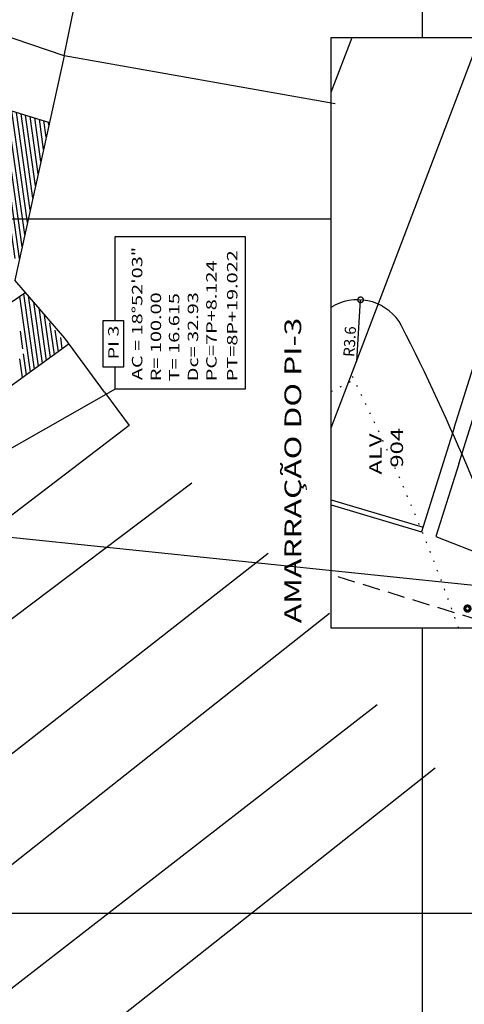
# Model space of a CAD drawing. Extents: x 179250 to 179726, y 1672250 to 1672719.
# Drawn here: x 179421 to 179453, y 1672394 to 1672464 of the extents above; entities that cross this region are included whole.
import ezdxf

# ---------------------------------------------------------------- set-up
doc = ezdxf.new("R2010")
doc.units = 0
doc.header["$LTSCALE"] = 5
doc.header["$MEASUREMENT"] = 0
doc.header["$PDMODE"] = 2
doc.header["$PDSIZE"] = 0.3
for name, pattern in [('DASHDOT2', [0.5, 0.25, -0.125, 0, -0.125]), ('DASHED2', [0.375, 0.25, -0.125]), ('DOT2', [0.125, 0, -0.125])]:
    doc.linetypes.add(name, pattern=pattern)
doc.layers.get('0').update_dxf_attribs({"linetype": 'CONTINUOUS'})
doc.layers.get('DEFPOINTS').update_dxf_attribs({"linetype": 'CONTINUOUS'})
for name, color, linetype in [('EIXO', 7, 'DASHDOT2'), ('FOLHA', 7, 'CONTINUOUS'), ('LEVANTAMENTO', 5, 'CONTINUOUS'), ('MF', 2, 'DASHED2'), ('MF-PROJ', 2, 'CONTINUOUS'), ('PASSEIO', 2, 'DOT2'), ('POSTE', 7, 'CONTINUOUS'), ('PREDIAL', 1, 'CONTINUOUS')]:
    doc.layers.add(name, color=color, linetype=linetype)
doc.styles.add('REGUA60', font='TIMES.TTF', dxfattribs={"width": 1.4})
doc.styles.add('STYLE1', font='ARIAL.TTF')
doc.dimstyles.get("Standard").update_dxf_attribs({"dimscale": 0, "dimtxt": 0.8, "dimasz": 0.8, "dimexe": 0.5, "dimexo": 0.5, "dimgap": 0.2, "dimtad": 1, "dimdec": 3, "dimrnd": 0.005, "dimtxsty": 'STYLE1', "dimblk1": 'DOTSMALL', "dimblk2": 'DOTSMALL', "dimsah": 1, "dimcen": 4, "dimdle": 0.5, "dimclrt": 3, "dimaunit": 1, "dimazin": 3, "dimtfac": 1, "dimtdec": 4, "dimtofl": 0, "dimtmove": 0, "dimatfit": 3, "dimtolj": 1, "dimtzin": 0})

# ---------------------------------------------------------------- blocks, each defined once
blk = doc.blocks.new('PO')
at = {"layer": 'PREDIAL', "const_width": 0.182}
blk.add_lwpolyline([(-0.162, 0.016, 1.051265), (0.156, 0.008, 0.916076)], format="xyb", close=True, dxfattribs=at)
blk = doc.blocks.new('_DOTSMALL')
at = {"color": 0, "linetype": 'BYBLOCK', "const_width": 0.5}
blk.add_lwpolyline([(-0.0625, 0, 1), (0.0625, 0, 1)], format="xyb", close=True, dxfattribs=at)
blk = doc.blocks.new('*D87')
at = {"color": 0, "linetype": 'BYBLOCK'}
blk.add_line((179445.312, 1672439.807), (179445.57, 1672444.255), dxfattribs=at)
at = {"layer": 'DEFPOINTS', "color": 0, "linetype": 'BYBLOCK'}
for p in [(179445.57, 1672444.255), (179445.362, 1672440.661)]:
    blk.add_point(p, dxfattribs=at)
at = {"color": 0, "linetype": 'BYBLOCK', "xscale": 0.8, "yscale": 0.8, "zscale": 0.8, "rotation": 86.67723557671331}
blk.add_blockref('_DOTSMALL', (179445.57, 1672444.255), dxfattribs=at)
at = {"color": 3, "linetype": 'BYBLOCK', "insert": (179444.786, 1672441.246), "char_height": 0.8, "attachment_point": 5, "rotation": 86.67724, "style": 'STYLE1'}
blk.add_mtext('\\A1;R3.6', dxfattribs=at)
blk = doc.blocks.new('*D106')
at = {"color": 0, "linetype": 'BYBLOCK'}
blk.add_arc((179491.028, 1672419.808), 8.214, 84.06978, 174.06972, dxfattribs=at)
at = {"layer": 'DEFPOINTS', "color": 0, "linetype": 'BYBLOCK'}
for p in [(179513.753, 1672638.582, -1.341), (179272.321, 1672442.526), (179484.377, 1672424.628), (179491.028, 1672419.808), (179491.028, 1672419.808)]:
    blk.add_point(p, dxfattribs=at)
at = {"color": 0, "linetype": 'BYBLOCK', "xscale": 0.8, "yscale": 0.8, "zscale": 0.8}
for p, rotation in [((179491.877, 1672427.978), 354.0697805924356), ((179482.858, 1672420.657), 264.0697184759001)]:
    blk.add_blockref('_DOTSMALL', p, dxfattribs=dict(at, rotation=rotation))
at = {"color": 3, "linetype": 'BYBLOCK', "insert": (179486.615, 1672427.448), "char_height": 0.8, "attachment_point": 5, "rotation": 30.01105, "style": 'STYLE1'}
blk.add_mtext('\\A1;90°0\'0"', dxfattribs=at)

msp = doc.modelspace()

# ---------------------------------------------------------------- hatches: boundary and pattern name
at = {"layer": 'POSTE'}
h = msp.add_hatch(dxfattribs=at)
h.set_pattern_fill('ANSI31', color=256, scale=2.5, angle=53.011944, style=0)
h.set_pattern_definition([(98.011944, (179537.3668, 1670930.15923), (-0.3094497, -0.043556106), [])])
h.paths.add_polyline_path([(179413.4564, 1672449.4453), (179421.0204, 1672447.127), (179423.1968, 1672457.0348), (179415.4569, 1672459.3603)])
h.paths.add_polyline_path([(179417.276, 1672452.0403), (179419.6273, 1672455.1619), (179418.7287, 1672455.8388), (179416.3774, 1672452.7172)], flags=24)
h.paths.add_polyline_path([(179418.3306, 1672451.293), (179419.8779, 1672453.3473), (179418.9631, 1672454.0363), (179417.4158, 1672451.982)], flags=24)

# ---------------------------------------------------------------- linework, layer by layer
for p, q in [((179450.0067, 1672650.0667, -1.341), (179450.0067, 1672463.147, -1.341)), ((179443.4606, 1672450.0667, -1.341), (179305.3141, 1672450.0667, -1.341)), ((179491.028, 1672419.808), (179272.321, 1672442.526)), ((179427.9137, 1672437.8146, -22.965), (179400.312, 1672422.1083, -22.965)), ((179450.0067, 1672420.6178, -1.341), (179450.0067, 1672388.3453, -1.341)), ((179538.4809, 1672400.0667, -1.341), (179407.5346, 1672400.0667, -1.341))]:
    msp.add_line(p, q)
at = {"color": 4, "elevation": -1.341}
msp.add_lwpolyline([(179469.8692, 1672463.147), (179469.8692, 1672420.6178), (179443.4606, 1672420.6178), (179443.4606, 1672463.147)], close=True, dxfattribs=at)
at = {"color": 3, "elevation": -22.965}
msp.add_lwpolyline([(179427.9137, 1672442.775), (179427.9137, 1672448.8093), (179437.259, 1672448.8093), (179437.259, 1672437.8146), (179427.9137, 1672437.8146), (179427.9137, 1672439.3999)], dxfattribs=at)
at = {"color": 2, "elevation": -22.965}
msp.add_lwpolyline([(179427.0456, 1672439.3999), (179427.0456, 1672442.775), (179428.5265, 1672442.775), (179428.5265, 1672439.3999)], close=True, dxfattribs=at)
at = {"layer": 'EIXO', "color": 2, "linetype": 'CONTINUOUS'}
msp.add_line((179443.4606, 1672443.732, -1.341), (179443.7224, 1672443.8659, -1.341), dxfattribs=at)
at = {"layer": 'FOLHA', "color": 1}
for p, q in [((179452.297, 1672435.0294, -1.341), (179461.1151, 1672463.147, -1.341)), ((179452.636, 1672432.4435, -1.341), (179458.5244, 1672451.3083, -1.341)), ((179424.3001, 1672441.5019, -22.965), (179420.7006, 1672445.6711, -22.965))]:
    msp.add_line(p, q, dxfattribs=at)
at = {"layer": 'MF'}
msp.add_line((179455.9076, 1672420.6178, -1.341), (179443.4606, 1672424.4519, -1.341), dxfattribs=at)
at = {"layer": 'MF-PROJ', "color": 2, "linetype": 'DOT2'}
msp.add_line((179443.4606, 1672437.6666, -1.341), (179445.1436, 1672438.5274, -1.341), dxfattribs=at)
at = {"layer": 'MF-PROJ'}
for centre, radius, start, end in [((179445.3618, 1672440.6608, -1.341), 3.6, 28.508397, 117.089776), ((179298.6247, 1672366.2974, -1.341), 168.103, 18.85276, 26.909945)]:
    msp.add_arc(centre, radius, start, end, dxfattribs=at)
at = {"layer": 'PASSEIO'}
msp.add_arc((179298.6247, 1672366.2974, -1.341), 163.303, 19.428806, 26.338834, dxfattribs=at)
at = {"layer": 'POSTE'}
for p, q in [((179421.8223, 1672439.0657, -22.965), (179421.0588, 1672444.4902, -22.965)), ((179422.1088, 1672439.2724, -22.965), (179421.347, 1672444.6847, -22.965)), ((179422.3953, 1672439.4791, -22.965), (179421.6841, 1672444.5319, -22.965)), ((179422.6818, 1672439.6858, -22.965), (179422.0611, 1672444.0951, -22.965)), ((179422.9683, 1672439.8925, -22.965), (179422.4372, 1672443.6655, -22.965)), ((179423.2548, 1672440.0992, -22.965), (179422.8279, 1672443.1319, -22.965)), ((179423.5412, 1672440.3059, -22.965), (179423.2186, 1672442.5983, -22.965)), ((179423.8277, 1672440.5126, -22.965), (179423.6093, 1672442.0647, -22.965)), ((179421.2732, 1672440.7248, -22.965), (179421.0947, 1672441.9931, -22.965)), ((179424.1142, 1672440.7193, -22.965), (179423.9999, 1672441.5311, -22.965)), ((179421.2493, 1672438.6523, -22.965), (179421.0579, 1672440.0123, -22.965)), ((179421.5358, 1672438.859, -22.965), (179421.3238, 1672440.3653, -22.965))]:
    msp.add_line(p, q, dxfattribs=at)
at = {"layer": 'PREDIAL'}
for p, q in [((179424.2481, 1672461.8202, -0.872), (179429.5264, 1672487.5348, -18.3389)), ((179424.2481, 1672461.8202, -0.872), (179409.7766, 1672466.7745, -22.965)), ((179443.4606, 1672459.2119, -1.341), (179444.9715, 1672463.147, -1.341)), ((179443.4606, 1672435.0342, -1.341), (179454.1488, 1672463.147, -1.341)), ((179424.2481, 1672461.8202, -22.965), (179420.7006, 1672445.6711, -22.965)), ((179443.7397, 1672458.3716, 20.953), (179424.2481, 1672461.8202, -0.872)), ((179415.4569, 1672459.3603, -22.965), (179423.1968, 1672457.0348, -22.965)), ((179421.4766, 1672444.7721, -22.965), (179416.0663, 1672441.1215, -22.965)), ((179427.1512, 1672437.6078, -22.965), (179424.3001, 1672441.5019, -22.965)), ((179424.6108, 1672441.0775, -22.965), (179418.8895, 1672436.9496, -22.965)), ((179427.1512, 1672437.6078, -22.965), (179428.9148, 1672435.1951, -22.965)), ((179428.9148, 1672435.1951, -22.965), (179381.1776, 1672398.7322, -22.965)), ((179452.297, 1672435.0294, -1.341), (179449.9606, 1672427.5496, -1.341)), ((179452.636, 1672432.4435, -1.341), (179450.9888, 1672427.2123, -1.341)), ((179403.5648, 1672408.5163, -22.965), (179433.4194, 1672431.0751, -22.965)), ((179443.4606, 1672429.8602, -1.341), (179450.0633, 1672427.8946, -1.341)), ((179443.4606, 1672429.4846, -1.341), (179449.9606, 1672427.5496, -1.341)), ((179450.9888, 1672427.2123, -1.341), (179454.663, 1672425.7529, -1.341)), ((179410.1956, 1672403.5219, -22.965), (179438.9264, 1672426.0175, -22.965)), ((179393.3275, 1672382.1153, -22.965), (179443.334, 1672421.6931, -22.965)), ((179397.132, 1672376.5445, -22.965), (179446.7573, 1672415.1157, -22.965)), ((179400.9366, 1672370.9737, -22.965), (179450.9432, 1672410.5515, -22.965))]:
    msp.add_line(p, q, dxfattribs=at)

# ---------------------------------------------------------------- block references
at = {"layer": 'LEVANTAMENTO', "xscale": 1.2, "yscale": 1.2, "zscale": 1.2, "rotation": 90}
msp.add_blockref('PO', (179453.2642, 1672422.0245, -1.341), dxfattribs=at)

# ---------------------------------------------------------------- texts
at = {"color": 4, "style": 'STYLE1', "width": 1.4}
msp.add_text('AMARRAÇÃO DO PI-3', height=1.2, rotation=90, dxfattribs=at).set_placement((179441.2969, 1672420.9647, -1.341))
at = {"layer": 'POSTE', "color": 3, "style": 'REGUA60', "width": 1.4}
for s, p in [('AC = 18%%D52\'03"', (179429.871, 1672438.4693, -22.965)), ('PT=8P+19.022', (179436.7096, 1672438.392, -22.965)), ('PC=7P+8.124', (179435.2137, 1672438.392, -22.965)), ('R= 100.00', (179431.2197, 1672438.392, -22.965)), ('T= 16.615', (179432.5326, 1672438.392, -22.965)), ('Dc= 32.93', (179433.8841, 1672438.392, -22.965)), ('PI 3', (179428.1628, 1672439.958, -22.965))]:
    msp.add_text(s, height=0.75, rotation=90, dxfattribs=at).set_placement(p)
at = {"layer": 'POSTE', "style": 'REGUA60', "width": 1.4}
for s, p in [('904', (179448.6252, 1672432.1692, -1.341)), ('ALV', (179447.0971, 1672431.6675, -1.341))]:
    msp.add_text(s, height=0.9, rotation=90, dxfattribs=at).set_placement(p)

# ---------------------------------------------------------------- dimensions: what is measured, and where the dimension line sits
dim = msp.add_angular_dim_2l(base=(179484.3769, 1672424.628), line1=((179491.028, 1672419.808), (179513.7527, 1672638.5817, -1.341)), line2=((179491.028, 1672419.808), (179272.321, 1672442.526)), dimstyle='STANDARD', override={"dimscale": 1})
dim.commit()
dim.dimension.update_dxf_attribs({"geometry": '*D106', "text_midpoint": (179486.9196, 1672426.9207), "dimtype": 162})
dim = msp.add_radius_dim(center=(179445.3618, 1672440.6608, -1.341), mpoint=(179445.5705, 1672444.2548, -1.341), dimstyle='STANDARD', override={"dimscale": 1})
dim.commit()
dim.dimension.update_dxf_attribs({"geometry": '*D87', "text_midpoint": (179445.3937, 1672441.211, -1.341), "dimtype": 164})

doc.saveas('drawing.dxf')
